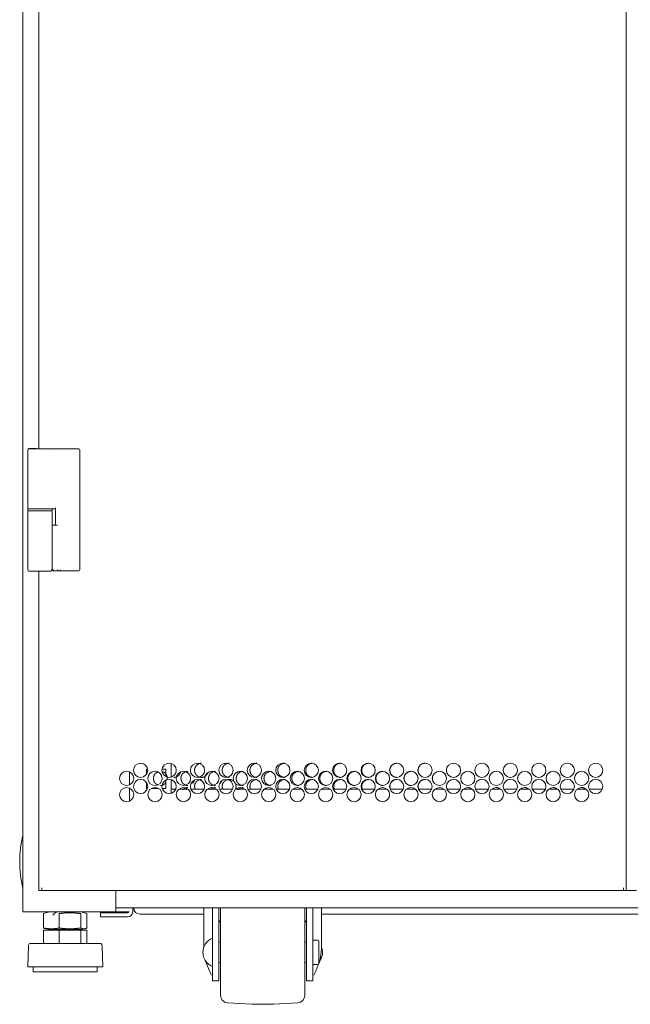
# Model space of a CAD drawing. Units: inches. Extents: x 106 to 340, y 21 to 240.
# Drawn here: x 317 to 328, y 89 to 108 of the extents above; entities that cross this region are included whole.
import ezdxf

# ---------------------------------------------------------------- set-up
doc = ezdxf.new("R2010")
doc.units = ezdxf.units.IN
doc.header["$MEASUREMENT"] = 0
doc.layers.add('1', color=7, linetype='Continuous')

msp = doc.modelspace()

# ---------------------------------------------------------------- linework, layer by layer
at = {"layer": '1', "color": 18, "linetype": 'Continuous', "lineweight": 18}
for p, q in [((316.576, 169.731), (316.576, 91.069)), ((328.267, 91.482), (328.267, 169.691)), ((316.885, 160.747), (316.885, 100.046)), ((316.669, 100.032), (316.669, 100.026)), ((316.669, 100.026), (316.669, 98.902)), ((316.826, 100.051), (316.688, 100.051)), ((317.143, 100.045), (317.143, 100.045)), ((317.498, 100.045), (317.143, 100.045)), ((317.677, 97.703), (317.677, 100.026)), ((316.669, 98.902), (316.669, 98.839)), ((316.669, 98.882), (316.669, 98.847)), ((317.141, 98.847), (317.141, 98.882)), ((317.143, 98.882), (317.143, 98.882)), ((317.203, 98.882), (317.143, 98.882)), ((316.669, 98.839), (316.669, 98.828)), ((316.669, 98.827), (316.669, 97.697)), ((317.141, 98.827), (317.141, 98.575)), ((317.208, 98.862), (317.208, 98.569)), ((317.141, 97.697), (317.141, 98.575)), ((316.885, 97.678), (316.885, 91.482)), ((317.297, 97.683), (317.271, 97.683)), ((317.498, 97.683), (317.297, 97.683)), ((319.45, 93.947), (319.45, 93.684)), ((318.643, 93.783), (318.643, 93.535)), ((318.993, 93.835), (318.968, 93.835)), ((318.968, 93.835), (318.968, 93.734)), ((319.342, 93.835), (319.271, 93.835)), ((319.342, 93.694), (319.342, 93.835)), ((318.968, 93.581), (318.968, 93.461)), ((319.342, 93.461), (319.342, 93.621)), ((319.45, 93.632), (319.45, 93.369)), ((320.4, 93.56), (320.426, 93.596)), ((318.643, 93.467), (318.643, 93.219)), ((318.968, 93.461), (318.988, 93.461)), ((319.064, 93.461), (319.206, 93.461)), ((319.276, 93.461), (319.342, 93.461)), ((319.45, 93.451), (319.537, 93.451)), ((319.601, 93.451), (319.771, 93.451)), ((319.83, 93.451), (320.088, 93.451)), ((320.152, 93.451), (320.322, 93.451)), ((320.382, 93.451), (320.639, 93.451)), ((320.703, 93.451), (320.874, 93.451)), ((320.933, 93.451), (321.19, 93.451)), ((321.255, 93.451), (321.425, 93.451)), ((321.484, 93.451), (321.741, 93.451)), ((321.806, 93.451), (321.976, 93.451)), ((322.035, 93.451), (322.292, 93.451)), ((322.357, 93.451), (322.527, 93.451)), ((322.586, 93.451), (322.844, 93.451)), ((322.908, 93.451), (323.078, 93.451)), ((323.137, 93.451), (323.395, 93.451)), ((323.459, 93.451), (323.63, 93.451)), ((323.689, 93.451), (323.946, 93.451)), ((324.01, 93.451), (324.181, 93.451)), ((324.24, 93.451), (324.497, 93.451)), ((324.562, 93.451), (324.732, 93.451)), ((324.791, 93.451), (325.048, 93.451)), ((325.113, 93.451), (325.283, 93.451)), ((325.342, 93.451), (325.6, 93.451)), ((325.664, 93.451), (325.834, 93.451)), ((325.893, 93.451), (326.151, 93.451)), ((326.215, 93.451), (326.385, 93.451)), ((326.445, 93.451), (326.702, 93.451)), ((326.766, 93.451), (326.937, 93.451)), ((326.996, 93.451), (327.253, 93.451)), ((327.318, 93.451), (327.488, 93.451)), ((327.547, 93.451), (327.804, 93.451)), ((316.94, 91.482), (316.94, 91.538)), ((328.212, 91.482), (316.94, 91.482)), ((318.375, 91.483), (318.375, 91.069)), ((328.212, 91.482), (328.212, 91.538)), ((328.464, 91.482), (328.275, 91.482)), ((316.643, 91.069), (318.309, 91.069)), ((317.091, 91.069), (316.976, 91.04)), ((317.637, 91.066), (317.633, 91.069)), ((317.814, 91.04), (317.699, 91.069)), ((338.32, 91.148), (318.375, 91.148)), ((318.395, 91.069), (318.576, 91.069)), ((318.702, 91.148), (318.702, 91.069)), ((318.722, 91.144), (318.722, 91.148)), ((320.08, 91.148), (320.08, 90.377)), ((320.247, 90.165), (320.247, 91.148)), ((320.373, 90.165), (320.373, 91.148)), ((322.07, 90.165), (322.07, 91.148)), ((322.196, 90.165), (322.196, 91.148)), ((322.364, 90.361), (322.364, 91.148)), ((316.976, 91.037), (316.976, 90.757)), ((317.276, 91.037), (317.276, 90.757)), ((317.695, 91.037), (317.695, 90.757)), ((317.814, 91.037), (317.814, 90.757)), ((318.08, 90.971), (318.08, 91.049)), ((318.277, 91.049), (318.604, 91.049)), ((318.277, 90.971), (318.604, 90.971)), ((320.08, 91.026), (318.84, 91.026)), ((320.405, 90.903), (320.374, 90.862)), ((322.07, 90.862), (322.039, 90.903)), ((334.332, 91.026), (322.364, 91.026)), ((316.976, 90.753), (317.091, 90.725)), ((316.976, 90.713), (316.976, 90.457)), ((316.976, 90.713), (317.276, 90.713)), ((317.207, 90.725), (317.219, 90.714)), ((317.222, 90.716), (317.217, 90.713)), ((317.276, 90.713), (317.276, 90.457)), ((317.276, 90.713), (317.695, 90.713)), ((317.637, 90.716), (317.627, 90.725)), ((317.631, 90.713), (317.631, 90.72)), ((317.695, 90.713), (317.695, 90.457)), ((317.695, 90.713), (317.814, 90.713)), ((317.699, 90.725), (317.814, 90.753)), ((317.814, 90.713), (317.814, 90.457)), ((320.405, 90.48), (320.374, 90.48)), ((322.07, 90.48), (322.039, 90.48)), ((322.287, 90.52), (322.196, 90.52)), ((316.681, 90.41), (316.667, 90.007)), ((318.123, 90.007), (318.109, 90.41)), ((320.11, 90.128), (320.205, 89.895)), ((316.774, 90.007), (316.774, 89.907)), ((318.016, 89.907), (318.016, 90.007)), ((320.374, 90.086), (320.405, 90.086)), ((322.039, 90.086), (322.07, 90.086)), ((322.196, 90.047), (322.287, 90.047)), ((320.205, 89.895), (320.229, 89.843)), ((320.247, 89.732), (320.373, 89.732)), ((322.07, 89.732), (322.196, 89.732)), ((322.215, 89.843), (322.239, 89.895)), ((320.539, 89.308), (321.016, 89.283)), ((321.428, 89.283), (321.905, 89.308))]:
    msp.add_line(p, q, dxfattribs=at)
for centre in [(318.856, 93.815), (319.408, 93.815), (319.959, 93.815), (320.51, 93.815), (321.061, 93.815), (321.612, 93.815), (322.163, 93.815), (322.715, 93.815), (323.266, 93.815), (323.817, 93.815), (324.368, 93.815), (324.919, 93.815), (325.471, 93.815), (326.022, 93.815), (326.573, 93.815), (327.124, 93.815), (327.675, 93.815), (318.584, 93.658), (319.135, 93.658), (319.686, 93.658), (320.237, 93.658), (320.788, 93.658), (321.339, 93.658), (321.891, 93.658), (322.442, 93.658), (322.993, 93.658), (323.544, 93.658), (324.095, 93.658), (324.647, 93.658), (325.198, 93.658), (325.749, 93.658), (326.3, 93.658), (326.851, 93.658), (327.402, 93.658), (318.856, 93.5), (319.408, 93.5), (319.959, 93.5), (320.51, 93.5), (321.061, 93.5), (321.612, 93.5), (322.163, 93.5), (322.715, 93.5), (323.266, 93.5), (323.817, 93.5), (324.368, 93.5), (324.919, 93.5), (325.471, 93.5), (326.022, 93.5), (326.573, 93.5), (327.124, 93.5), (327.675, 93.5), (318.584, 93.343), (319.135, 93.343), (319.686, 93.343), (320.237, 93.343), (320.788, 93.343), (321.339, 93.343), (321.891, 93.343), (322.442, 93.343), (322.993, 93.343), (323.544, 93.343), (324.095, 93.343), (324.647, 93.343), (325.198, 93.343), (325.749, 93.343), (326.3, 93.343), (326.851, 93.343), (327.402, 93.343)]:
    msp.add_circle(centre, 0.138, dxfattribs=at)
for centre, radius, start, end in [((316.688, 100.032), 0.0197, 90, 180), ((316.688, 100.026), 0.0197, 90, 180), ((316.826, 100.032), 0.0197, 44.4277, 90), ((317.657, 100.026), 0.0197, 0, 90), ((316.688, 98.902), 0.0197, 180, 270), ((317.188, 98.862), 0.0197, 0, 90), ((316.688, 98.827), 0.0197, 90, 180), ((317.122, 98.827), 0.0197, 0, 90), ((316.688, 97.697), 0.0197, 180, 270), ((317.122, 97.697), 0.0197, 270, 0), ((317.657, 97.703), 0.0197, 270, 0), ((318.597, 92.044), 2.085, 165.7885, 194.2115), ((318.604, 91.069), 0.0984, 270, 0), ((318.604, 91.069), 0.0197, 270, 0), ((318.84, 91.144), 0.118, 180, 270), ((320.547, 91.117), 0.142, 167.3442, 180), ((321.897, 91.117), 0.142, 0, 12.6558), ((320.377, 90.272), 0.315, 114.3206, 177.9223), ((322.287, 90.5), 0.0197, 0, 90), ((316.741, 90.407), 0.0602, 124.7852, 178.0071), ((318.049, 90.407), 0.0602, 1.9929, 55.2148), ((322.067, 90.272), 0.315, 2.0777, 19.4231), ((320.377, 90.295), 0.315, 182.0777, 245.6794), ((322.067, 90.295), 0.315, 328.0345, 357.9223), ((322.287, 90.067), 0.0197, 270, 0), ((320.547, 89.45), 0.142, 180, 267), ((321.897, 89.45), 0.142, 273, 0), ((321.222, 93.215), 3.937, 267, 273)]:
    msp.add_arc(centre, radius, start, end, dxfattribs=at)
for points, knots in [([(317.076, 100.045), (316.967, 100.045), (316.729, 100.045), (316.688, 100.045)], [0, 0, 0.280891, 0.895765, 1, 1]), ([(316.669, 98.882), (316.7, 98.882), (316.905, 98.882), (317.11, 98.882), (317.141, 98.882)], [0, 0, 0.066972, 0.5, 0.933028, 1, 1]), ([(317.076, 98.882), (317.055, 98.882), (317.042, 98.882), (317.036, 98.882), (317.033, 98.882), (317.029, 98.882), (316.967, 98.882), (316.934, 98.882), (316.917, 98.882), (316.912, 98.882), (316.906, 98.882), (316.902, 98.882), (316.899, 98.882), (316.835, 98.882), (316.82, 98.882), (316.798, 98.882), (316.787, 98.882), (316.782, 98.882), (316.779, 98.882), (316.751, 98.882), (316.719, 98.882), (316.707, 98.882), (316.703, 98.882), (316.7, 98.882), (316.699, 98.882), (316.691, 98.882), (316.688, 98.882)], [0, 0, 0.056447, 0.087992, 0.104571, 0.113095, 0.121753, 0.280891, 0.367541, 0.411638, 0.422713, 0.439425, 0.450634, 0.456138, 0.621921, 0.661521, 0.718035, 0.745084, 0.758306, 0.766964, 0.83858, 0.920196, 0.951003, 0.963689, 0.969327, 0.972951, 0.993624, 1, 1]), ([(317.143, 98.882), (317.124, 98.882), (317.09, 98.882), (317.076, 98.882)], [0, 0, 0.288116, 0.797889, 1, 1]), ([(317.206, 98.902), (317.206, 98.901), (317.206, 98.899), (317.205, 98.898), (317.205, 98.897), (317.205, 98.895), (317.205, 98.894), (317.205, 98.893), (317.205, 98.892), (317.205, 98.891), (317.205, 98.89), (317.205, 98.889), (317.205, 98.889), (317.205, 98.888), (317.205, 98.887), (317.205, 98.885), (317.204, 98.884), (317.204, 98.884), (317.204, 98.883), (317.204, 98.882), (317.204, 98.882), (317.203, 98.882)], [0, 0, 0.049459, 0.147076, 0.194276, 0.240481, 0.330652, 0.374657, 0.417953, 0.50239, 0.543147, 0.58336, 0.621844, 0.660115, 0.696767, 0.763141, 0.822229, 0.871561, 0.912658, 0.946823, 0.971053, 0.987721, 1, 1]), ([(317.141, 98.847), (317.11, 98.847), (316.905, 98.847), (316.7, 98.847), (316.669, 98.847)], [0, 0, 0.067027, 0.5, 0.932973, 1, 1]), ([(317.122, 97.677), (317.121, 97.677), (317.116, 97.677), (317.111, 97.677), (317.109, 97.677), (317.108, 97.677), (317.107, 97.677), (317.102, 97.677), (317.095, 97.677), (317.089, 97.677), (317.073, 97.677), (317.05, 97.677), (317.042, 97.677), (317.033, 97.677), (317.023, 97.677), (317.005, 97.677), (317, 97.677), (316.992, 97.677), (316.987, 97.677), (316.975, 97.677), (316.965, 97.677), (316.955, 97.677), (316.95, 97.677), (316.948, 97.677), (316.946, 97.677), (316.944, 97.677), (316.905, 97.677), (316.885, 97.677), (316.875, 97.677), (316.87, 97.677), (316.868, 97.677), (316.866, 97.677), (316.845, 97.677), (316.835, 97.677), (316.83, 97.677), (316.825, 97.677), (316.805, 97.677), (316.796, 97.677), (316.786, 97.677), (316.752, 97.677), (316.737, 97.677), (316.73, 97.677), (316.724, 97.677), (316.713, 97.677), (316.708, 97.677), (316.706, 97.677), (316.704, 97.677), (316.697, 97.677), (316.694, 97.677), (316.693, 97.677), (316.693, 97.677), (316.692, 97.677), (316.688, 97.677)], [0, 0, 0.002225, 0.01371, 0.023211, 0.028863, 0.03187, 0.034035, 0.044979, 0.061996, 0.074684, 0.111906, 0.165183, 0.184726, 0.205111, 0.226398, 0.269994, 0.281239, 0.298437, 0.310162, 0.338725, 0.361816, 0.385268, 0.397114, 0.40006, 0.406073, 0.40902, 0.5, 0.54564, 0.56837, 0.579675, 0.585328, 0.59098, 0.638124, 0.661275, 0.6727, 0.684065, 0.730006, 0.752075, 0.773602, 0.853578, 0.888094, 0.903788, 0.918521, 0.943957, 0.955021, 0.960072, 0.964883, 0.980517, 0.986651, 0.989296, 0.990499, 0.991642, 1, 1]), ([(317.124, 97.698), (317.13, 97.698), (317.133, 97.698), (317.138, 97.699), (317.141, 97.699), (317.143, 97.699), (317.146, 97.699), (317.148, 97.699), (317.15, 97.7), (317.152, 97.7), (317.154, 97.7), (317.155, 97.7), (317.156, 97.7), (317.157, 97.701), (317.158, 97.701)], [0, 0, 0.169354, 0.254051, 0.415098, 0.49069, 0.564789, 0.632794, 0.699327, 0.759013, 0.814946, 0.864822, 0.909431, 0.945789, 0.975458, 1, 1]), ([(317.176, 97.683), (317.172, 97.683), (317.164, 97.683), (317.153, 97.683)], [0, 0, 0.143021, 0.518307, 1, 1]), ([(317.158, 97.701), (317.163, 97.688), (317.176, 97.683)], [0, 0, 0.500515, 1, 1]), ([(317.254, 97.683), (317.239, 97.683), (317.232, 97.683), (317.226, 97.683), (317.213, 97.683), (317.207, 97.683), (317.204, 97.683), (317.202, 97.683), (317.192, 97.683), (317.179, 97.683), (317.176, 97.683)], [0, 0, 0.188266, 0.277759, 0.363938, 0.526351, 0.600265, 0.635399, 0.669208, 0.794498, 0.961551, 1, 1]), ([(317.248, 97.703), (317.25, 97.689), (317.254, 97.683)], [0, 0, 0.656009, 1, 1]), ([(317.297, 97.683), (317.297, 97.683), (317.297, 97.684), (317.297, 97.684), (317.297, 97.684), (317.297, 97.685), (317.297, 97.686), (317.297, 97.687), (317.297, 97.688), (317.297, 97.689), (317.297, 97.69), (317.297, 97.691), (317.297, 97.693), (317.297, 97.694), (317.297, 97.695), (317.297, 97.696), (317.297, 97.699), (317.297, 97.701), (317.297, 97.703)], [0, 0, 0.006862, 0.017739, 0.036625, 0.063138, 0.095042, 0.132728, 0.174033, 0.220605, 0.269428, 0.322585, 0.376353, 0.490483, 0.549526, 0.607564, 0.666937, 0.782684, 0.894145, 1, 1]), ([(317.657, 97.683), (317.654, 97.683), (317.651, 97.683), (317.649, 97.683), (317.647, 97.683), (317.647, 97.683), (317.646, 97.683), (317.646, 97.683), (317.611, 97.683), (317.587, 97.683), (317.573, 97.683), (317.566, 97.683), (317.562, 97.683), (317.56, 97.683), (317.558, 97.683), (317.498, 97.683)], [0, 0, 0.017391, 0.039048, 0.052994, 0.06087, 0.062838, 0.067104, 0.069237, 0.286957, 0.442494, 0.52945, 0.575226, 0.598687, 0.610664, 0.622477, 1, 1]), ([(320.035, 93.953), (319.984, 93.943), (319.941, 93.913), (319.924, 93.891), (319.911, 93.868), (319.907, 93.856), (319.904, 93.843), (319.902, 93.829), (319.902, 93.815), (319.904, 93.788), (319.911, 93.762), (319.917, 93.75), (319.924, 93.739), (319.932, 93.728), (319.941, 93.718), (319.961, 93.7), (319.984, 93.687), (319.996, 93.683), (320.009, 93.68), (320.022, 93.678), (320.035, 93.677)], [0, 0, 0.122538, 0.246406, 0.310518, 0.372338, 0.403227, 0.43446, 0.466337, 0.499245, 0.564142, 0.626258, 0.657061, 0.688101, 0.719662, 0.752087, 0.815811, 0.876562, 0.906756, 0.937127, 0.968065, 1, 1]), ([(320.571, 93.953), (320.52, 93.943), (320.476, 93.913), (320.459, 93.891), (320.447, 93.868), (320.443, 93.856), (320.439, 93.843), (320.438, 93.829), (320.437, 93.815), (320.44, 93.788), (320.447, 93.762), (320.452, 93.75), (320.459, 93.739), (320.467, 93.728), (320.476, 93.718), (320.497, 93.7), (320.52, 93.687), (320.532, 93.683), (320.544, 93.68), (320.558, 93.678), (320.571, 93.677)], [0, 0, 0.122731, 0.24667, 0.31074, 0.372531, 0.403363, 0.434553, 0.466371, 0.499219, 0.564002, 0.626002, 0.656775, 0.687819, 0.719322, 0.751768, 0.815514, 0.876312, 0.906508, 0.937, 0.968002, 1, 1]), ([(321.109, 93.953), (321.057, 93.943), (321.014, 93.913), (320.997, 93.891), (320.984, 93.868), (320.98, 93.856), (320.977, 93.843), (320.975, 93.829), (320.974, 93.815), (320.977, 93.788), (320.984, 93.762), (320.99, 93.75), (320.997, 93.739), (321.005, 93.728), (321.014, 93.718), (321.035, 93.7), (321.057, 93.687), (321.07, 93.683), (321.082, 93.68), (321.095, 93.678), (321.109, 93.677)], [0, 0, 0.122939, 0.246965, 0.31104, 0.372754, 0.403552, 0.434688, 0.466452, 0.499246, 0.563918, 0.625846, 0.656591, 0.687582, 0.719103, 0.751534, 0.815263, 0.87617, 0.906428, 0.936927, 0.967997, 1, 1]), ([(321.649, 93.953), (321.597, 93.943), (321.553, 93.913), (321.536, 93.891), (321.524, 93.868), (321.519, 93.856), (321.516, 93.843), (321.514, 93.829), (321.514, 93.815), (321.516, 93.788), (321.524, 93.762), (321.529, 93.75), (321.536, 93.739), (321.544, 93.728), (321.553, 93.718), (321.574, 93.7), (321.597, 93.687), (321.609, 93.683), (321.622, 93.68), (321.635, 93.678), (321.649, 93.677)], [0, 0, 0.1231, 0.247176, 0.311225, 0.372896, 0.403665, 0.434751, 0.466472, 0.499211, 0.563778, 0.625624, 0.656319, 0.687292, 0.718798, 0.751218, 0.814983, 0.875952, 0.906219, 0.936786, 0.967926, 1, 1]), ([(322.19, 93.953), (322.138, 93.943), (322.094, 93.913), (322.077, 93.891), (322.065, 93.868), (322.06, 93.856), (322.057, 93.843), (322.055, 93.829), (322.055, 93.815), (322.057, 93.788), (322.065, 93.762), (322.07, 93.75), (322.077, 93.739), (322.085, 93.728), (322.094, 93.718), (322.115, 93.7), (322.138, 93.687), (322.15, 93.683), (322.163, 93.68), (322.176, 93.678), (322.19, 93.677)], [0, 0, 0.123334, 0.247475, 0.311506, 0.373114, 0.403837, 0.434891, 0.466565, 0.499255, 0.563727, 0.625497, 0.656173, 0.687131, 0.718626, 0.751038, 0.814802, 0.875839, 0.906118, 0.936699, 0.967853, 1, 1]), ([(322.733, 93.953), (322.681, 93.943), (322.637, 93.913), (322.62, 93.891), (322.607, 93.868), (322.603, 93.856), (322.6, 93.843), (322.598, 93.829), (322.597, 93.815), (322.6, 93.788), (322.607, 93.762), (322.613, 93.75), (322.62, 93.739), (322.628, 93.728), (322.637, 93.718), (322.658, 93.7), (322.681, 93.687), (322.693, 93.683), (322.706, 93.68), (322.719, 93.678), (322.733, 93.677)], [0, 0, 0.123406, 0.24763, 0.311689, 0.373243, 0.403925, 0.434951, 0.466574, 0.499223, 0.563613, 0.6253, 0.65596, 0.686876, 0.718365, 0.750774, 0.814591, 0.875652, 0.906005, 0.936604, 0.967836, 1, 1]), ([(323.277, 93.953), (323.225, 93.943), (323.181, 93.913), (323.164, 93.891), (323.151, 93.868), (323.147, 93.856), (323.144, 93.843), (323.142, 93.829), (323.141, 93.815), (323.144, 93.788), (323.151, 93.762), (323.157, 93.75), (323.164, 93.739), (323.172, 93.728), (323.181, 93.718), (323.202, 93.7), (323.225, 93.687), (323.237, 93.683), (323.25, 93.68), (323.264, 93.678), (323.277, 93.677)], [0, 0, 0.12355, 0.247868, 0.311848, 0.373383, 0.404047, 0.435034, 0.466618, 0.499226, 0.563536, 0.625164, 0.655786, 0.686695, 0.718181, 0.75059, 0.81442, 0.875511, 0.905883, 0.936561, 0.967755, 1, 1]), ([(323.823, 93.953), (323.771, 93.943), (323.727, 93.913), (323.709, 93.891), (323.697, 93.868), (323.692, 93.856), (323.689, 93.843), (323.687, 93.829), (323.687, 93.815), (323.689, 93.788), (323.697, 93.762), (323.702, 93.75), (323.709, 93.739), (323.717, 93.728), (323.727, 93.718), (323.748, 93.7), (323.771, 93.687), (323.783, 93.683), (323.796, 93.68), (323.809, 93.678), (323.823, 93.677)], [0, 0, 0.123708, 0.248037, 0.312022, 0.373516, 0.404146, 0.435099, 0.466655, 0.499226, 0.563464, 0.62504, 0.655654, 0.686559, 0.71801, 0.750423, 0.814228, 0.875357, 0.905809, 0.936452, 0.96773, 1, 1]), ([(324.37, 93.953), (324.317, 93.943), (324.273, 93.913), (324.256, 93.891), (324.243, 93.868), (324.239, 93.856), (324.236, 93.843), (324.234, 93.829), (324.233, 93.815), (324.236, 93.788), (324.243, 93.762), (324.249, 93.75), (324.256, 93.739), (324.272, 93.719)], [0, 0, 0.165767, 0.332246, 0.417924, 0.500205, 0.54117, 0.582586, 0.624789, 0.668348, 0.75426, 0.836613, 0.87759, 0.918923, 1, 1]), ([(319.195, 93.789), (319.144, 93.755), (319.127, 93.734), (319.115, 93.711), (319.111, 93.698), (319.108, 93.685), (319.106, 93.672), (319.105, 93.658), (319.108, 93.63), (319.115, 93.605), (319.12, 93.593), (319.127, 93.581), (319.135, 93.571), (319.144, 93.56), (319.165, 93.543), (319.187, 93.53), (319.193, 93.528)], [0, 0, 0.181491, 0.262674, 0.34107, 0.380253, 0.41988, 0.460331, 0.502106, 0.58448, 0.663281, 0.702348, 0.741668, 0.781637, 0.822692, 0.903284, 0.980057, 1, 1]), ([(319.368, 93.627), (319.369, 93.63), (319.37, 93.644), (319.371, 93.658), (319.369, 93.685), (319.361, 93.711), (319.349, 93.734), (319.332, 93.755), (319.312, 93.773), (319.289, 93.785), (319.278, 93.79)], [0, 0, 0.015275, 0.082076, 0.150967, 0.286916, 0.416992, 0.546308, 0.679982, 0.812724, 0.939384, 1, 1]), ([(319.501, 93.677), (319.528, 93.68), (319.553, 93.687), (319.564, 93.693), (319.575, 93.7), (319.586, 93.708), (319.596, 93.718), (319.613, 93.739), (319.625, 93.762), (319.628, 93.772)], [0, 0, 0.158109, 0.310366, 0.386327, 0.463362, 0.542124, 0.623588, 0.785185, 0.941169, 1, 1]), ([(319.771, 93.795), (319.72, 93.785), (319.676, 93.755), (319.659, 93.734), (319.647, 93.711), (319.643, 93.698), (319.64, 93.685), (319.638, 93.672), (319.637, 93.658), (319.64, 93.63), (319.647, 93.605), (319.653, 93.593), (319.659, 93.581), (319.667, 93.571), (319.676, 93.56), (319.697, 93.543), (319.72, 93.53), (319.732, 93.526), (319.744, 93.522), (319.757, 93.521), (319.771, 93.52)], [0, 0, 0.122367, 0.246215, 0.310356, 0.372213, 0.403134, 0.4344, 0.466302, 0.499246, 0.564211, 0.626375, 0.657211, 0.688252, 0.71981, 0.75227, 0.815968, 0.876729, 0.906841, 0.937243, 0.968154, 1, 1]), ([(320.035, 93.677), (320.062, 93.68), (320.087, 93.687), (320.098, 93.693), (320.109, 93.7), (320.12, 93.708), (320.13, 93.718), (320.156, 93.756)], [0, 0, 0.17645, 0.346039, 0.430711, 0.516556, 0.604165, 0.694889, 1, 1]), ([(320.306, 93.795), (320.254, 93.785), (320.211, 93.755), (320.194, 93.734), (320.182, 93.711), (320.177, 93.698), (320.174, 93.685), (320.172, 93.672), (320.172, 93.658), (320.174, 93.63), (320.182, 93.605), (320.187, 93.593), (320.194, 93.581), (320.202, 93.571), (320.211, 93.56), (320.232, 93.543), (320.254, 93.53), (320.266, 93.526), (320.279, 93.522), (320.292, 93.521), (320.306, 93.52)], [0, 0, 0.122609, 0.246517, 0.31061, 0.372403, 0.403264, 0.434484, 0.466332, 0.499212, 0.564051, 0.626128, 0.656904, 0.687947, 0.71948, 0.751917, 0.815631, 0.876434, 0.906659, 0.937061, 0.968033, 1, 1]), ([(320.843, 93.795), (320.791, 93.785), (320.748, 93.755), (320.73, 93.734), (320.718, 93.711), (320.714, 93.698), (320.711, 93.685), (320.709, 93.672), (320.708, 93.658), (320.711, 93.63), (320.718, 93.605), (320.724, 93.593), (320.73, 93.581), (320.738, 93.571), (320.748, 93.56), (320.768, 93.543), (320.791, 93.53), (320.803, 93.526), (320.816, 93.522), (320.829, 93.521), (320.843, 93.52)], [0, 0, 0.122862, 0.24684, 0.31093, 0.372666, 0.403471, 0.434647, 0.466428, 0.49925, 0.563975, 0.625937, 0.656708, 0.687694, 0.719241, 0.751658, 0.815394, 0.876244, 0.906471, 0.936935, 0.968031, 1, 1]), ([(321.381, 93.795), (321.33, 93.785), (321.286, 93.755), (321.269, 93.734), (321.256, 93.711), (321.252, 93.698), (321.249, 93.685), (321.247, 93.672), (321.247, 93.658), (321.249, 93.63), (321.256, 93.605), (321.262, 93.593), (321.269, 93.581), (321.277, 93.571), (321.286, 93.56), (321.307, 93.543), (321.33, 93.53), (321.342, 93.526), (321.355, 93.522), (321.368, 93.521), (321.381, 93.52)], [0, 0, 0.123016, 0.247088, 0.311149, 0.372839, 0.403612, 0.434722, 0.466459, 0.499226, 0.563844, 0.625738, 0.656457, 0.687422, 0.718953, 0.751357, 0.815126, 0.876035, 0.906326, 0.936858, 0.967902, 1, 1]), ([(321.922, 93.795), (321.87, 93.785), (321.826, 93.755), (321.809, 93.734), (321.797, 93.711), (321.792, 93.698), (321.789, 93.685), (321.787, 93.672), (321.787, 93.658), (321.789, 93.63), (321.797, 93.605), (321.802, 93.593), (321.809, 93.581), (321.817, 93.571), (321.826, 93.56), (321.847, 93.543), (321.87, 93.53), (321.882, 93.526), (321.895, 93.522), (321.908, 93.521), (321.922, 93.52)], [0, 0, 0.123184, 0.247314, 0.311352, 0.373005, 0.40373, 0.434806, 0.466503, 0.499216, 0.563734, 0.625532, 0.65623, 0.687178, 0.718696, 0.751132, 0.814895, 0.875869, 0.90617, 0.936714, 0.96789, 1, 1]), ([(322.464, 93.795), (322.412, 93.785), (322.368, 93.755), (322.351, 93.734), (322.338, 93.711), (322.334, 93.698), (322.331, 93.685), (322.329, 93.672), (322.328, 93.658), (322.331, 93.63), (322.338, 93.605), (322.344, 93.593), (322.351, 93.581), (322.359, 93.571), (322.368, 93.56), (322.389, 93.543), (322.412, 93.53), (322.424, 93.526), (322.437, 93.522), (322.45, 93.521), (322.464, 93.52)], [0, 0, 0.123362, 0.247561, 0.311583, 0.373174, 0.403875, 0.434906, 0.466556, 0.499222, 0.563646, 0.625371, 0.65605, 0.686985, 0.718457, 0.750886, 0.814648, 0.875694, 0.906008, 0.936625, 0.967816, 1, 1]), ([(323.008, 93.795), (322.956, 93.785), (322.912, 93.755), (322.894, 93.734), (322.882, 93.711), (322.877, 93.698), (322.874, 93.685), (322.872, 93.672), (322.872, 93.658), (322.874, 93.63), (322.882, 93.605), (322.887, 93.593), (322.894, 93.581), (322.902, 93.571), (322.912, 93.56), (322.933, 93.543), (322.956, 93.53), (322.968, 93.526), (322.981, 93.522), (322.994, 93.521), (323.008, 93.52)], [0, 0, 0.123506, 0.247801, 0.31182, 0.373363, 0.404026, 0.435032, 0.466643, 0.499269, 0.563618, 0.625284, 0.655924, 0.68682, 0.718326, 0.750714, 0.814537, 0.875612, 0.905946, 0.936584, 0.967856, 1, 1]), ([(323.553, 93.795), (323.501, 93.785), (323.456, 93.755), (323.439, 93.734), (323.426, 93.711), (323.422, 93.698), (323.419, 93.685), (323.417, 93.672), (323.416, 93.658), (323.419, 93.63), (323.426, 93.605), (323.432, 93.593), (323.439, 93.581), (323.447, 93.571), (323.456, 93.56), (323.477, 93.543), (323.501, 93.53), (323.513, 93.526), (323.526, 93.522), (323.539, 93.521), (323.553, 93.52)], [0, 0, 0.123656, 0.247951, 0.311932, 0.373458, 0.404105, 0.435074, 0.466639, 0.499228, 0.5635, 0.625092, 0.655721, 0.686612, 0.71808, 0.75051, 0.814303, 0.875465, 0.905819, 0.936479, 0.967774, 1, 1]), ([(324.099, 93.795), (324.047, 93.785), (324.003, 93.755), (323.985, 93.734), (323.972, 93.711), (323.968, 93.698), (323.965, 93.685), (323.963, 93.672), (323.962, 93.658), (323.965, 93.63), (323.972, 93.605), (323.978, 93.593), (323.985, 93.581), (323.993, 93.571), (324.002, 93.56), (324.023, 93.543), (324.047, 93.53), (324.059, 93.526), (324.072, 93.522), (324.085, 93.521), (324.099, 93.52)], [0, 0, 0.123761, 0.248122, 0.312112, 0.373572, 0.404206, 0.435142, 0.466681, 0.499235, 0.563444, 0.624987, 0.655584, 0.686473, 0.717943, 0.750339, 0.814156, 0.875305, 0.90574, 0.936426, 0.967687, 1, 1]), ([(324.55, 93.755), (324.519, 93.711), (324.515, 93.698), (324.512, 93.685), (324.51, 93.672), (324.509, 93.658), (324.512, 93.63), (324.519, 93.605), (324.525, 93.593), (324.532, 93.581), (324.547, 93.563)], [0, 0, 0.252966, 0.315186, 0.378021, 0.442097, 0.508213, 0.638616, 0.763651, 0.825796, 0.888598, 1, 1]), ([(319.238, 93.52), (319.265, 93.522), (319.289, 93.53), (319.301, 93.536), (319.312, 93.543), (319.322, 93.551), (319.332, 93.56), (319.348, 93.581)], [0, 0, 0.202893, 0.398277, 0.495766, 0.594645, 0.695756, 0.800498, 1, 1]), ([(319.865, 93.56), (319.895, 93.605), (319.897, 93.611)], [0, 0, 0.889392, 1, 1]), ([(320.035, 93.638), (319.984, 93.628), (319.941, 93.598), (319.924, 93.576), (319.911, 93.553), (319.907, 93.541), (319.904, 93.528), (319.902, 93.514), (319.902, 93.5), (319.911, 93.447)], [0, 0, 0.195907, 0.393938, 0.496436, 0.59527, 0.644653, 0.694587, 0.745549, 0.798162, 1, 1]), ([(320.571, 93.638), (320.52, 93.628), (320.476, 93.598), (320.459, 93.576), (320.447, 93.553), (320.443, 93.541), (320.439, 93.528), (320.438, 93.514), (320.437, 93.5), (320.447, 93.447)], [0, 0, 0.196293, 0.394517, 0.496989, 0.595816, 0.645128, 0.695012, 0.7459, 0.798437, 1, 1]), ([(320.695, 93.447), (320.696, 93.447), (320.7, 93.46), (320.703, 93.473), (320.705, 93.486), (320.706, 93.5), (320.703, 93.528), (320.696, 93.553), (320.683, 93.576), (320.666, 93.598), (320.645, 93.615), (320.623, 93.628), (320.611, 93.632), (320.598, 93.635), (320.585, 93.637), (320.571, 93.638)], [0, 0, 0.00218, 0.051244, 0.100844, 0.151455, 0.203649, 0.306648, 0.405278, 0.503477, 0.605178, 0.706264, 0.802988, 0.851008, 0.899511, 0.949109, 1, 1]), ([(321.109, 93.638), (321.057, 93.628), (321.014, 93.598), (320.997, 93.576), (320.984, 93.553), (320.98, 93.541), (320.977, 93.528), (320.975, 93.514), (320.974, 93.5), (320.984, 93.447)], [0, 0, 0.196678, 0.395094, 0.497602, 0.596331, 0.645603, 0.695414, 0.746229, 0.798693, 1, 1]), ([(321.649, 93.638), (321.597, 93.628), (321.553, 93.598), (321.536, 93.576), (321.524, 93.553), (321.519, 93.541), (321.516, 93.528), (321.514, 93.514), (321.514, 93.5), (321.524, 93.447)], [0, 0, 0.197006, 0.395575, 0.498077, 0.596775, 0.646017, 0.695767, 0.746532, 0.798926, 1, 1]), ([(322.19, 93.638), (322.138, 93.628), (322.094, 93.598), (322.077, 93.576), (322.065, 93.553), (322.06, 93.541), (322.057, 93.528), (322.055, 93.514), (322.055, 93.5), (322.065, 93.447)], [0, 0, 0.197423, 0.396137, 0.498632, 0.597249, 0.646429, 0.696137, 0.746837, 0.799165, 1, 1]), ([(322.733, 93.638), (322.681, 93.628), (322.637, 93.598), (322.62, 93.576), (322.607, 93.553), (322.603, 93.541), (322.6, 93.528), (322.598, 93.514), (322.597, 93.5), (322.607, 93.447)], [0, 0, 0.197598, 0.396505, 0.499078, 0.597637, 0.646766, 0.696445, 0.747079, 0.799357, 1, 1]), ([(323.277, 93.638), (323.225, 93.628), (323.181, 93.598), (323.164, 93.576), (323.151, 93.553), (323.147, 93.541), (323.144, 93.528), (323.142, 93.514), (323.141, 93.5), (323.151, 93.447)], [0, 0, 0.197873, 0.396977, 0.499446, 0.597997, 0.647107, 0.696736, 0.747319, 0.799543, 1, 1]), ([(323.823, 93.638), (323.771, 93.628), (323.727, 93.598), (323.709, 93.576), (323.697, 93.553), (323.692, 93.541), (323.689, 93.528), (323.687, 93.514), (323.687, 93.5), (323.697, 93.447)], [0, 0, 0.198168, 0.397329, 0.499827, 0.598333, 0.647399, 0.696982, 0.747532, 0.799709, 1, 1]), ([(324.37, 93.638), (324.317, 93.628), (324.273, 93.598), (324.256, 93.576), (324.243, 93.553), (324.239, 93.541), (324.236, 93.528), (324.234, 93.514), (324.233, 93.5), (324.243, 93.447)], [0, 0, 0.198388, 0.397628, 0.500167, 0.598639, 0.647665, 0.697231, 0.74774, 0.79987, 1, 1]), ([(319.771, 93.481), (319.72, 93.471), (319.676, 93.44), (319.676, 93.44)], [0, 0, 0.496932, 0.999876, 1, 1]), ([(320.306, 93.481), (320.254, 93.471), (320.211, 93.44)], [0, 0, 0.497367, 1, 1]), ([(320.843, 93.481), (320.791, 93.471), (320.748, 93.44), (320.748, 93.44)], [0, 0, 0.497676, 0.999877, 1, 1]), ([(325.27, 93.458), (325.247, 93.47), (325.235, 93.475), (325.222, 93.478), (325.209, 93.48), (325.195, 93.481)], [0, 0, 0.325813, 0.490183, 0.655962, 0.825796, 1, 1]), ([(325.819, 93.458), (325.796, 93.47), (325.784, 93.475), (325.771, 93.478), (325.758, 93.48), (325.744, 93.481)], [0, 0, 0.325694, 0.48986, 0.656064, 0.825688, 1, 1]), ([(326.369, 93.458), (326.346, 93.47), (326.334, 93.475), (326.321, 93.478), (326.307, 93.48), (326.293, 93.481)], [0, 0, 0.32549, 0.489859, 0.655959, 0.825798, 1, 1]), ([(326.919, 93.458), (326.896, 93.47), (326.884, 93.475), (326.871, 93.478), (326.857, 93.48), (326.843, 93.481)], [0, 0, 0.325474, 0.489691, 0.655953, 0.825635, 1, 1]), ([(327.47, 93.458), (327.447, 93.47), (327.435, 93.475), (327.422, 93.478), (327.408, 93.48), (327.394, 93.481)], [0, 0, 0.325561, 0.489678, 0.655838, 0.825417, 1, 1]), ([(320.405, 89.45), (320.405, 89.582), (320.405, 89.937), (320.405, 90.402), (320.405, 90.829), (320.405, 91.083), (320.405, 91.117)], [0, 0, 0.07944, 0.292377, 0.571223, 0.82746, 0.979751, 1, 1]), ([(322.039, 91.117), (322.039, 90.984), (322.039, 90.629), (322.039, 90.165), (322.039, 89.737), (322.039, 89.483), (322.039, 89.45)], [0, 0, 0.079389, 0.292342, 0.571234, 0.82751, 0.979782, 1, 1]), ([(317.695, 91.037), (317.669, 91.04), (317.643, 91.043), (317.63, 91.044), (317.616, 91.046), (317.603, 91.047), (317.59, 91.048), (317.577, 91.049), (317.564, 91.049), (317.551, 91.05), (317.538, 91.051), (317.525, 91.051), (317.511, 91.051), (317.51, 91.051), (317.508, 91.051), (317.505, 91.051), (317.502, 91.051), (317.498, 91.051), (317.492, 91.052), (317.485, 91.052), (317.472, 91.051), (317.459, 91.051), (317.446, 91.051), (317.433, 91.051), (317.42, 91.05), (317.406, 91.049), (317.393, 91.049), (317.38, 91.048), (317.367, 91.047), (317.354, 91.046), (317.341, 91.044), (317.328, 91.043), (317.302, 91.04), (317.276, 91.037)], [0, 0, 0.062592, 0.125151, 0.156395, 0.187682, 0.218884, 0.250129, 0.281418, 0.312629, 0.343886, 0.375192, 0.406427, 0.437715, 0.441618, 0.445521, 0.453388, 0.461193, 0.468998, 0.48467, 0.500279, 0.531559, 0.56278, 0.594007, 0.625241, 0.656424, 0.687681, 0.718892, 0.750056, 0.781302, 0.812505, 0.843728, 0.874974, 0.937472, 1, 1]), ([(317.006, 90.746), (316.998, 90.748), (316.995, 90.749), (316.991, 90.751), (316.983, 90.753), (316.976, 90.757)], [0, 0, 0.236021, 0.361317, 0.486874, 0.740982, 1, 1]), ([(316.976, 90.757), (316.995, 90.753), (317.013, 90.751), (317.023, 90.749), (317.032, 90.748), (317.042, 90.747), (317.051, 90.746), (317.06, 90.745), (317.07, 90.744), (317.079, 90.744), (317.088, 90.743), (317.098, 90.743), (317.107, 90.742), (317.116, 90.742), (317.126, 90.742), (317.135, 90.742), (317.145, 90.742), (317.154, 90.743), (317.163, 90.743), (317.173, 90.744), (317.182, 90.744), (317.191, 90.745), (317.201, 90.746), (317.21, 90.747), (317.22, 90.748), (317.229, 90.749), (317.238, 90.751), (317.257, 90.753), (317.276, 90.757)], [0, 0, 0.063, 0.125903, 0.157204, 0.188544, 0.219846, 0.251023, 0.282252, 0.313447, 0.344528, 0.37567, 0.406792, 0.437813, 0.468909, 0.5, 0.531005, 0.562102, 0.593209, 0.624245, 0.655387, 0.686554, 0.717749, 0.748891, 0.780155, 0.811456, 0.842711, 0.874097, 0.936914, 1, 1]), ([(317.091, 90.725), (317.243, 90.725), (317.547, 90.725), (317.699, 90.725)], [0, 0, 0.250021, 0.749979, 1, 1]), ([(317.275, 90.729), (317.253, 90.726), (317.222, 90.717)], [0, 0, 0.399966, 1, 1]), ([(317.276, 90.757), (317.302, 90.753), (317.328, 90.751), (317.341, 90.749), (317.354, 90.748), (317.367, 90.747), (317.38, 90.746), (317.393, 90.745), (317.406, 90.744), (317.42, 90.744), (317.433, 90.743), (317.446, 90.743), (317.459, 90.742), (317.472, 90.742), (317.485, 90.742), (317.492, 90.742), (317.498, 90.742), (317.505, 90.742), (317.508, 90.742), (317.511, 90.742), (317.525, 90.743), (317.538, 90.743), (317.551, 90.744), (317.564, 90.744), (317.577, 90.745), (317.59, 90.746), (317.603, 90.747), (317.616, 90.748), (317.63, 90.749), (317.643, 90.751), (317.669, 90.753), (317.695, 90.757)], [0, 0, 0.06253, 0.125027, 0.156272, 0.187495, 0.218699, 0.249944, 0.281108, 0.312319, 0.343576, 0.374759, 0.405994, 0.43722, 0.468441, 0.499721, 0.51533, 0.531002, 0.546612, 0.554479, 0.562285, 0.593573, 0.624807, 0.656114, 0.687372, 0.718582, 0.749871, 0.781116, 0.812319, 0.843605, 0.87485, 0.937408, 1, 1]), ([(317.695, 90.757), (317.702, 90.753), (317.71, 90.751), (317.714, 90.749), (317.717, 90.748), (317.721, 90.747), (317.725, 90.746), (317.728, 90.745), (317.732, 90.744), (317.736, 90.744), (317.74, 90.743), (317.743, 90.743), (317.747, 90.742), (317.751, 90.742), (317.755, 90.742), (317.758, 90.742), (317.762, 90.742), (317.766, 90.743), (317.769, 90.743), (317.773, 90.744), (317.777, 90.744), (317.781, 90.745), (317.784, 90.746), (317.788, 90.747), (317.792, 90.748), (317.796, 90.749), (317.799, 90.751), (317.807, 90.753), (317.814, 90.757)], [0, 0, 0.065507, 0.130158, 0.162006, 0.193587, 0.225139, 0.256262, 0.28718, 0.318098, 0.348643, 0.379037, 0.40931, 0.4397, 0.469816, 0.499899, 0.530192, 0.560307, 0.590488, 0.620761, 0.651363, 0.681908, 0.71262, 0.743743, 0.774866, 0.806216, 0.837997, 0.869845, 0.9343, 1, 1]), ([(322.307, 90.5), (322.307, 90.458), (322.307, 90.216), (322.307, 90.067)], [0, 0, 0.09549, 0.65451, 1, 1]), ([(317.604, 90.457), (317.392, 90.457), (316.989, 90.457), (316.74, 90.457), (316.707, 90.457)], [0, 0, 0.236531, 0.685602, 0.96272, 1, 1]), ([(318.084, 90.457), (318.05, 90.457), (317.798, 90.457), (317.604, 90.457)], [0, 0, 0.070843, 0.596838, 1, 1]), ([(322.239, 89.895), (322.332, 90.122), (322.364, 90.361)], [0, 0, 0.503146, 1, 1]), ([(320.248, 89.732), (320.248, 89.765), (320.248, 89.999), (320.248, 90.165)], [0, 0, 0.076114, 0.617312, 1, 1]), ([(320.373, 89.732), (320.373, 89.765), (320.373, 89.999), (320.373, 90.165)], [0, 0, 0.076114, 0.617312, 1, 1]), ([(322.07, 90.165), (322.07, 89.859), (322.07, 89.732)], [0, 0, 0.707106, 1, 1]), ([(322.196, 90.165), (322.196, 89.859), (322.196, 89.732)], [0, 0, 0.707106, 1, 1]), ([(317.616, 90.007), (317.167, 90.007), (316.805, 90.007), (316.667, 90.007)], [0, 0, 0.472727, 0.854381, 1, 1]), ([(317.584, 89.907), (317.129, 89.907), (316.817, 89.907), (316.774, 89.907)], [0, 0, 0.561907, 0.9465, 1, 1]), ([(318.016, 89.907), (317.962, 89.907), (317.584, 89.907)], [0, 0, 0.125233, 1, 1]), ([(318.123, 90.007), (318.088, 90.007), (317.821, 90.007), (317.616, 90.007)], [0, 0, 0.070871, 0.596857, 1, 1])]:
    msp.add_open_spline(points, degree=1, knots=knots, dxfattribs=at)
for points in [[(317.143, 100.045), (317.076, 100.045)], [(317.146, 100.026), (317.145, 100.026)], [(317.657, 100.045), (317.498, 100.045)], [(317.145, 98.902), (317.146, 98.902)], [(317.141, 98.569), (317.158, 98.569)], [(317.158, 98.569), (317.248, 98.569)], [(317.271, 97.683), (317.254, 97.683)], [(316.94, 91.482), (316.885, 91.482)], [(328.267, 91.482), (328.212, 91.482)], [(328.267, 91.482), (328.275, 91.482)], [(316.576, 91.069), (316.643, 91.069)], [(317.222, 91.067), (317.154, 91.008)], [(318.309, 91.069), (318.375, 91.069)], [(318.375, 91.069), (318.395, 91.069)], [(318.576, 91.069), (318.637, 91.069)], [(318.08, 91.049), (318.277, 91.049)], [(318.277, 90.971), (318.08, 90.971)]]:
    msp.add_open_spline(points, degree=1, dxfattribs=at)

doc.saveas('drawing.dxf')
